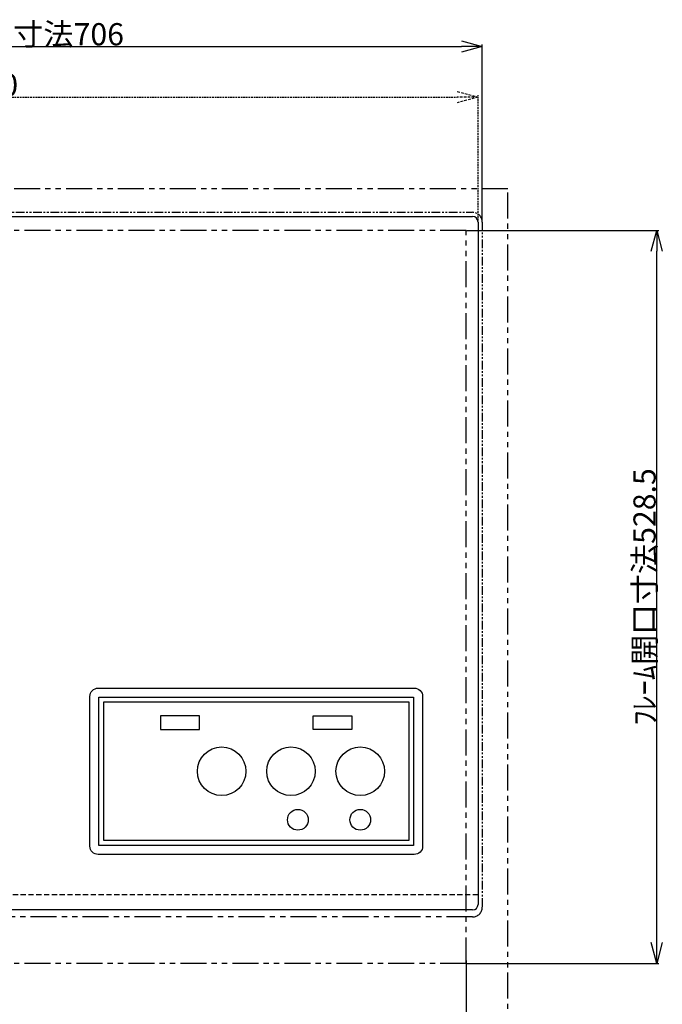
# Model space of a CAD drawing. Extents: x 10543 to 13903, y -3080 to -704.
# Drawn here: x 12418 to 12882, y -2079 to -1369 of the extents above; entities that cross this region are included whole.
import ezdxf

# ---------------------------------------------------------------- set-up
doc = ezdxf.new("R2010")
doc.units = 0
doc.header["$MEASUREMENT"] = 0
doc.linetypes.add('HIDDEN2', pattern=[0.1875, 0.125, -0.0625])
doc.linetypes.add('PHANTOM2', pattern=[1.25, 0.625, -0.125, 0.125, -0.125, 0.125, -0.125])
doc.layers.get('0').update_dxf_attribs({"linetype": 'CONTINUOUS'})
doc.layers.get('DEFPOINTS').update_dxf_attribs({"linetype": 'CONTINUOUS'})
for name, color, linetype in [('KAKURESEN', 241, 'HIDDEN2'), ('仮想線', 2, 'PHANTOM2'), ('外形１', 7, 'CONTINUOUS'), ('寸法', 4, 'CONTINUOUS')]:
    doc.layers.add(name, color=color, linetype=linetype)
doc.styles.get("Standard").update_dxf_attribs({"font": 'romans.shx', "bigfont": 'bigfont.shx'})
doc.dimstyles.get("Standard").update_dxf_attribs({"dimtxt": 16, "dimasz": 15, "dimexe": 1.5, "dimexo": 0.5, "dimgap": 0.8, "dimtad": 1, "dimdec": 0, "dimzin": 0, "dimdsep": 46, "dimtxsty": 'STANDARD', "dimblk": 'OPEN30', "dimcen": 0, "dimclrd": 4, "dimclre": 4, "dimclrt": 3, "dimadec": 0, "dimazin": 0, "dimtfac": 1, "dimtdec": 0, "dimtmove": 0, "dimatfit": 3, "dimldrblk": 'OPEN30', "dimfxl": 1, "dimtolj": 1, "dimtzin": 0, "dimarcsym": 0})

# ---------------------------------------------------------------- blocks, each defined once
blk = doc.blocks.new('_Open30')
at = {"color": 0, "linetype": 'ByBlock', "lineweight": -2}
for p, q in [((-1, 0.268), (0, 0)), ((0, 0), (-1, -0.268)), ((0, 0), (-1, 0))]:
    blk.add_line(p, q, dxfattribs=at)
blk = doc.blocks.new('*D267')
at = {"layer": 'DEFPOINTS', "color": 0, "ltscale": 30}
for p in [(12740.4, -1521.22), (12877.77, -1521.22), (12740.4, -2049.74)]:
    blk.add_point(p, dxfattribs=at)
at = {"layer": '寸法', "color": 4, "lineweight": -2, "ltscale": 30}
for p, q in [((12740.9, -1521.22), (12879.27, -1521.22)), ((12877.77, -2034.74), (12877.77, -1536.22)), ((12740.9, -2049.74), (12879.27, -2049.74))]:
    blk.add_line(p, q, dxfattribs=at)
at = {"layer": '寸法', "color": 4, "lineweight": -2, "ltscale": 30, "xscale": 15, "yscale": 15, "zscale": 15}
for p, rotation in [((12877.77, -1521.22), 90), ((12877.77, -2049.74), 270)]:
    blk.add_blockref('_Open30', p, dxfattribs=dict(at, rotation=rotation))
at = {"layer": '寸法', "color": 3, "ltscale": 30, "insert": (12868.97, -1785.48), "char_height": 16, "attachment_point": 5, "rotation": 90}
blk.add_mtext('\\A1;ﾌﾚｰﾑ開口寸法528.5', dxfattribs=at)
blk = doc.blocks.new('*D270')
at = {"layer": 'DEFPOINTS', "color": 0, "ltscale": 30}
for p in [(12057.4, -2047.24), (12740.4, -2047.24), (12740.4, -2167.46)]:
    blk.add_point(p, dxfattribs=at)
at = {"layer": '寸法', "color": 4, "lineweight": -2, "ltscale": 30}
for p, q in [((12057.4, -2047.74), (12057.4, -2168.96)), ((12740.4, -2047.74), (12740.4, -2168.96)), ((12072.4, -2167.46), (12725.4, -2167.46))]:
    blk.add_line(p, q, dxfattribs=at)
at = {"layer": '寸法', "color": 4, "lineweight": -2, "ltscale": 30, "xscale": 15, "yscale": 15, "zscale": 15, "rotation": 180}
blk.add_blockref('_Open30', (12057.4, -2167.46), dxfattribs=at)
at = {"layer": '寸法', "color": 4, "lineweight": -2, "ltscale": 30, "xscale": 15, "yscale": 15, "zscale": 15}
blk.add_blockref('_Open30', (12740.4, -2167.46), dxfattribs=at)
at = {"layer": '寸法', "color": 3, "ltscale": 30, "insert": (12398.22, -2158.66), "char_height": 16, "attachment_point": 5}
blk.add_mtext('\\A1;フレーム開口寸法683', dxfattribs=at)
blk = doc.blocks.new('*D271')
at = {"layer": 'DEFPOINTS', "color": 0, "ltscale": 10}
for p in [(12751.9, -1388.63), (12045.9, -1515.22), (12751.9, -1515.22)]:
    blk.add_point(p, dxfattribs=at)
at = {"layer": '寸法', "color": 4, "lineweight": -2, "ltscale": 10}
for p, q in [((12045.9, -1514.72), (12045.9, -1387.13)), ((12060.9, -1388.63), (12736.9, -1388.63)), ((12751.9, -1514.72), (12751.9, -1387.13))]:
    blk.add_line(p, q, dxfattribs=at)
at = {"layer": '寸法', "color": 4, "lineweight": -2, "ltscale": 10, "xscale": 15, "yscale": 15, "zscale": 15, "rotation": 180}
blk.add_blockref('_Open30', (12045.9, -1388.63), dxfattribs=at)
at = {"layer": '寸法', "color": 4, "lineweight": -2, "ltscale": 10, "xscale": 15, "yscale": 15, "zscale": 15}
blk.add_blockref('_Open30', (12751.9, -1388.63), dxfattribs=at)
at = {"layer": '寸法', "color": 3, "ltscale": 10, "insert": (12398.9, -1379.83), "char_height": 16, "attachment_point": 5}
blk.add_mtext('\\A1;パネル開口寸法706', dxfattribs=at)
blk = doc.blocks.new('*D272')
at = {"layer": 'DEFPOINTS', "color": 0, "linetype": 'HIDDEN2', "ltscale": 10}
for p in [(12748.9, -1425.17), (12048.9, -1515.22), (12748.9, -1514.72)]:
    blk.add_point(p, dxfattribs=at)
at = {"layer": '寸法', "color": 4, "linetype": 'HIDDEN2', "lineweight": -2, "ltscale": 10}
for p, q in [((12048.9, -1514.72), (12048.9, -1423.67)), ((12063.9, -1425.17), (12733.9, -1425.17)), ((12748.9, -1514.22), (12748.9, -1423.67))]:
    blk.add_line(p, q, dxfattribs=at)
at = {"layer": '寸法', "color": 4, "linetype": 'HIDDEN2', "lineweight": -2, "ltscale": 10, "xscale": 15, "yscale": 15, "zscale": 15, "rotation": 180}
blk.add_blockref('_Open30', (12048.9, -1425.17), dxfattribs=at)
at = {"layer": '寸法', "color": 4, "linetype": 'HIDDEN2', "lineweight": -2, "ltscale": 10, "xscale": 15, "yscale": 15, "zscale": 15}
blk.add_blockref('_Open30', (12748.9, -1425.17), dxfattribs=at)
at = {"layer": '寸法', "color": 3, "linetype": 'HIDDEN2', "ltscale": 10, "insert": (12398.9, -1416.37), "char_height": 16, "attachment_point": 5}
blk.add_mtext('\\A1;700', dxfattribs=at)

msp = doc.modelspace()

# ---------------------------------------------------------------- linework, layer by layer
at = {"layer": 'KAKURESEN', "ltscale": 30}
msp.add_line((12748.9, -2000.22), (12048.9, -2000.22), dxfattribs=at)
at = {"layer": '仮想線', "ltscale": 30}
for p, q in [((12770.4, -1491.22), (12027.4, -1491.22)), ((12770.4, -2300.12), (12770.4, -1491.22)), ((12740.4, -1521.22), (12057.4, -1521.22)), ((12740.4, -2049.74), (12740.4, -1521.22)), ((12744.9, -2016.22), (12052.9, -2016.22)), ((12740.4, -2049.74), (12057.4, -2049.74))]:
    msp.add_line(p, q, dxfattribs=at)
at = {"layer": '仮想線', "ltscale": 10}
for p, q in [((12052.9, -1508.22), (12744.9, -1508.22)), ((12751.9, -1515.22), (12751.9, -2009.22))]:
    msp.add_line(p, q, dxfattribs=at)
msp.add_arc((12744.9, -1515.22), 7, 0, 90, dxfattribs=at)
at = {"layer": '仮想線', "ltscale": 30}
msp.add_arc((12744.9, -2009.22), 7, 270, 0, dxfattribs=at)
at = {"layer": '外形１', "ltscale": 10}
for p, q in [((12052.9, -1511.22), (12744.9, -1511.22)), ((12748.9, -1515.22), (12748.9, -2007.22))]:
    msp.add_line(p, q, dxfattribs=at)
at = {"layer": '外形１', "ltscale": 30}
msp.add_line((12744.9, -2011.22), (12052.9, -2011.22), dxfattribs=at)
msp.add_lwpolyline([(12702.9, -1971.22), (12474.9, -1971.22, -0.414214), (12468.9, -1965.22), (12468.9, -1857.22, -0.414214), (12474.9, -1851.22), (12702.9, -1851.22, -0.414214), (12708.9, -1857.22), (12708.9, -1965.22, -0.414214)], format="xyb", close=True, dxfattribs=at)
for points in [[(12702.4, -1964.72), (12475.4, -1964.72), (12475.4, -1857.72), (12702.4, -1857.72)], [(12698.9, -1961.22), (12478.9, -1961.22), (12478.9, -1861.22), (12698.9, -1861.22)], [(12519.9, -1881.22), (12547.9, -1881.22), (12547.9, -1871.22), (12519.9, -1871.22)], [(12657.9, -1881.22), (12629.9, -1881.22), (12629.9, -1871.22), (12657.9, -1871.22)]]:
    msp.add_lwpolyline(points, close=True, dxfattribs=at)
for centre, radius in [((12563.9, -1911.22), 17.5), ((12613.9, -1911.22), 17.5), ((12663.9, -1911.22), 17.5), ((12618.9, -1946.22), 7.5), ((12663.9, -1946.22), 7.5)]:
    msp.add_circle(centre, radius, dxfattribs=at)
at = {"layer": '外形１', "ltscale": 10}
msp.add_arc((12744.9, -1515.22), 4, 0, 90, dxfattribs=at)
at = {"layer": '外形１', "ltscale": 30}
msp.add_arc((12744.9, -2007.22), 4, 270, 0, dxfattribs=at)

# ---------------------------------------------------------------- dimensions: what is measured, and where the dimension line sits
at = {"layer": '寸法', "ltscale": 10}
dim = msp.add_linear_dim(base=(12751.9, -1388.63), p1=(12045.9, -1515.22), p2=(12751.9, -1515.22), angle=0, text='パネル開口寸法<>', dimstyle='STANDARD', dxfattribs=at)
dim.commit()
dim.dimension.update_dxf_attribs({"geometry": '*D271', "text_midpoint": (12398.9, -1388.63), "dimtype": 160})
at = {"layer": '寸法', "linetype": 'HIDDEN2', "ltscale": 10}
dim = msp.add_linear_dim(base=(12748.9, -1425.17), p1=(12048.9, -1515.22), p2=(12748.9, -1514.72), angle=0, dimstyle='STANDARD', dxfattribs=at)
dim.commit()
dim.dimension.update_dxf_attribs({"geometry": '*D272', "text_midpoint": (12398.9, -1425.17), "dimtype": 160})
at = {"layer": '寸法', "ltscale": 30}
dim = msp.add_linear_dim(base=(12877.77, -1521.22), p1=(12740.4, -2049.74), p2=(12740.4, -1521.22), angle=90, text='ﾌﾚｰﾑ開口寸法<>', dimstyle='STANDARD', override={"dimdec": 1}, dxfattribs=at)
dim.commit()
dim.dimension.update_dxf_attribs({"geometry": '*D267', "text_midpoint": (12868.97, -1785.48)})
dim = msp.add_linear_dim(base=(12740.4, -2167.46), p1=(12057.4, -2047.24), p2=(12740.4, -2047.24), angle=0, text='フレーム開口寸法<>', dimstyle='STANDARD', dxfattribs=at)
dim.commit()
dim.dimension.update_dxf_attribs({"geometry": '*D270', "text_midpoint": (12398.22, -2167.46), "dimtype": 160})

doc.saveas('drawing.dxf')
